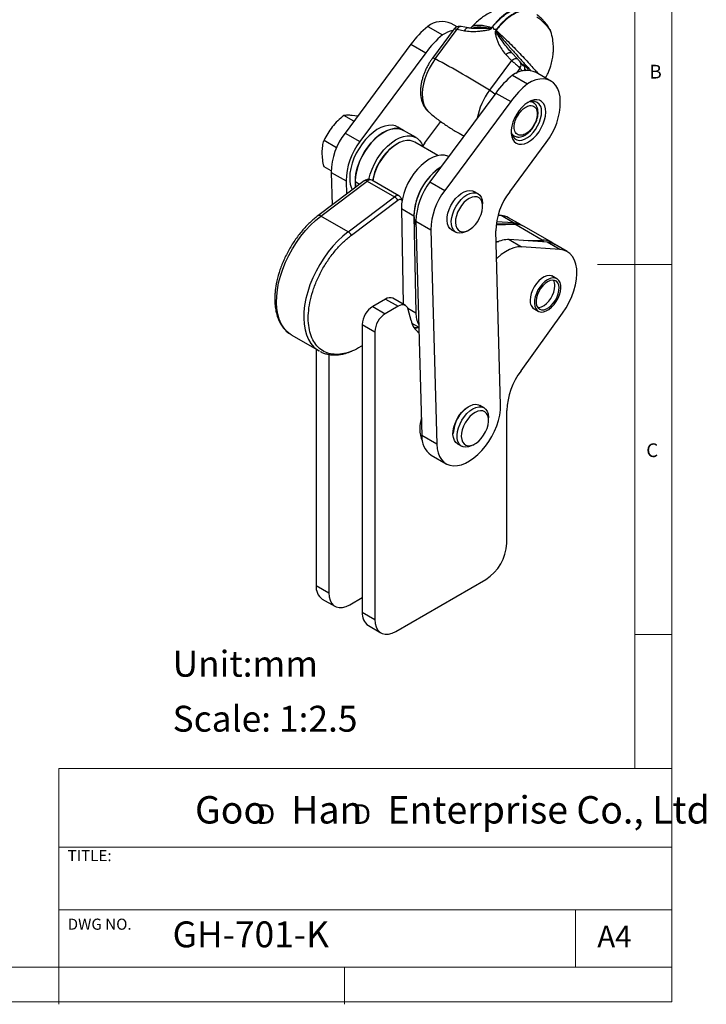
# Model space of a CAD drawing. Units: millimetres. Extents: x 5 to 297, y 6 to 206.
# Drawn here: x 204 to 297, y 6 to 139 of the extents above; entities that cross this region are included whole.
import ezdxf

# ---------------------------------------------------------------- set-up
doc = ezdxf.new("R2010")
doc.units = ezdxf.units.MM
doc.layers.add('DIM', color=5, linetype='Continuous')
doc.layers.add('SLD-0', color=179, linetype='Continuous')
doc.styles.add('SLDTEXTSTYLE0', font='TXT', dxfattribs={"width": 0.663})
doc.styles.add('SLDTEXTSTYLE1', font='TXT', dxfattribs={"width": 0.75})
doc.styles.add('SLDTEXTSTYLE2', font='TXT', dxfattribs={"width": 0.620935})

# ---------------------------------------------------------------- blocks, each defined once
blk = doc.blocks.new('SW_NOTE_0')
at = {"layer": 'DIM', "char_height": 2.65, "attachment_point": 1, "style": 'SLDTEXTSTYLE0'}
for insert in [(0, 3.41), (12.95, 3.41)]:
    blk.add_mtext('D', dxfattribs=dict(at, insert=insert))

msp = doc.modelspace()

# ---------------------------------------------------------------- linework, layer by layer
at = {"color": 7, "linetype": 'Continuous', "lineweight": 25}
for p, q in [((263.314963, 138.103615), (262.537359, 138.552517)), ((259.353152, 138.170478), (261.361335, 137.011178)), ((262.928195, 137.823434), (259.996297, 133.864898)), ((260.359553, 133.763606), (263.327878, 137.771325)), ((263.327878, 137.771325), (264.314311, 137.574617)), ((264.854119, 137.960578), (263.875437, 138.149106)), ((265.237911, 138.018458), (265.154694, 137.921712)), ((265.988123, 137.891276), (265.796936, 137.887113)), ((267.951598, 137.978244), (267.87858, 137.879879)), ((267.923206, 137.853174), (268.102067, 138.085576)), ((268.113598, 138.082223), (268.285625, 137.798791)), ((268.285625, 137.798791), (268.650962, 137.772009)), ((268.659235, 137.763929), (268.489889, 137.526034)), ((268.612178, 137.596899), (268.539143, 137.498543)), ((257.09562, 135.763659), (248.192835, 123.743461)), ((257.09562, 135.763659), (259.103804, 134.604359)), ((259.103804, 134.604359), (250.201019, 122.584161)), ((270.722986, 134.577511), (271.479442, 133.769044)), ((270.669178, 133.533283), (267.700852, 129.525564)), ((269.889343, 134.35622), (270.669178, 133.533283)), ((271.838386, 133.374118), (271.824856, 133.389048)), ((272.293054, 132.85213), (271.838386, 133.374118)), ((276.000673, 130.780311), (273.992489, 131.939611)), ((270.808282, 131.557572), (272.816465, 130.398272)), ((268.55075, 129.150753), (259.647965, 117.130555)), ((268.55075, 129.150753), (270.558934, 127.991454)), ((270.558934, 127.991454), (261.656148, 115.971255)), ((273.607418, 127.86438), (273.3328, 128.022914)), ((273.710843, 127.773687), (273.602141, 127.867402)), ((273.703538, 127.800003), (273.607418, 127.86438)), ((249.374121, 125.338387), (248.036082, 126.110821)), ((249.886713, 126.030469), (249.139591, 126.129237)), ((258.968165, 122.423112), (261.106319, 125.314728)), ((256.096154, 124.110186), (255.332479, 124.551046)), ((257.793211, 123.130496), (256.096154, 124.110186)), ((245.349076, 122.768211), (247.053333, 121.784365)), ((248.192835, 123.743461), (250.201019, 122.584161)), ((260.735122, 120.702416), (257.604516, 122.509676)), ((270.423295, 115.810206), (275.361959, 122.489201)), ((270.733011, 123.51946), (271.007629, 123.360926)), ((271.007629, 123.360926), (271.109943, 123.310503)), ((271.012906, 123.357905), (271.139444, 123.321934)), ((255.220161, 122.273306), (255.092903, 122.199817)), ((258.968165, 122.423112), (258.686034, 122.021509)), ((246.310175, 118.630512), (245.349076, 119.185343)), ((250.791054, 117.292895), (244.532262, 112.569622)), ((244.927449, 112.52651), (251.186241, 117.249783)), ((246.312055, 118.433513), (248.320238, 117.274213)), ((246.312055, 118.433513), (246.433566, 114.004464)), ((248.320238, 117.274213), (248.369854, 115.465708)), ((249.593662, 116.389269), (249.578975, 117.129995)), ((251.186241, 117.249783), (254.863196, 115.127122)), ((255.47051, 115.24807), (251.793555, 117.370731)), ((259.647965, 117.130555), (261.656148, 115.971255)), ((266.153392, 115.53306), (265.587706, 115.859623)), ((248.604404, 110.403849), (254.863196, 115.127122)), ((249.057745, 109.957116), (255.316537, 114.680389)), ((255.801515, 113.537799), (257.498571, 112.558109)), ((255.801515, 113.537799), (256.058033, 100.600545)), ((266.774834, 113.832962), (266.774834, 114.159526)), ((248.604404, 110.403849), (244.927449, 112.52651)), ((257.498571, 112.558109), (257.758459, 99.450913)), ((257.767185, 111.820607), (259.775368, 110.661307)), ((257.767185, 111.820607), (258.561896, 82.853575)), ((269.260764, 112.595098), (268.839961, 112.622741)), ((270.957821, 111.615409), (269.260764, 112.595098)), ((271.95602, 111.321397), (270.258964, 112.301087)), ((259.775368, 110.661307), (260.57008, 81.694275)), ((262.58795, 110.66333), (263.153636, 110.336767)), ((264.653859, 110.48549), (264.936655, 110.648798)), ((269.19259, 86.982473), (268.547205, 110.506596)), ((270.857061, 111.480737), (268.591568, 111.407708)), ((270.957821, 111.615409), (268.64413, 111.767393)), ((274.801251, 109.288618), (271.124296, 111.411279)), ((276.077238, 108.988455), (272.400282, 111.111116)), ((270.339392, 109.340802), (272.036448, 108.361113)), ((275.483304, 109.002903), (270.339392, 109.340802)), ((277.18036, 108.023213), (272.036448, 108.361113)), ((277.18036, 108.023213), (275.483304, 109.002903)), ((276.515255, 108.654733), (276.076429, 108.988922)), ((278.17856, 107.729201), (276.481503, 108.708891)), ((276.809402, 104.051029), (276.131124, 104.44259)), ((238.770108, 102.544722), (238.740508, 102.148815)), ((253.658263, 101.309646), (251.927139, 100.310289)), ((253.658263, 101.309646), (255.355319, 100.329956)), ((256.355238, 100.428972), (254.658182, 101.408662)), ((251.927139, 100.310289), (253.624195, 99.330599)), ((255.355319, 100.329956), (253.624195, 99.330599)), ((257.103591, 98.40797), (256.725204, 99.893367)), ((273.60133, 100.060383), (274.279608, 99.668822)), ((271.957542, 91.61642), (277.575833, 99.405991)), ((250.512925, 97.860799), (252.209981, 96.88111)), ((250.512925, 97.860799), (250.512925, 58.993457)), ((257.219709, 98.033977), (258.160319, 97.490975)), ((258.161796, 97.437109), (257.519835, 97.432369)), ((241.001398, 96.415011), (240.935399, 96.45413)), ((241.001398, 96.415011), (244.678353, 94.29235)), ((252.209981, 96.88111), (252.209981, 58.013767)), ((244.290385, 94.516319), (244.290385, 62.585652)), ((244.678353, 94.29235), (244.73485, 94.260464)), ((244.678829, 94.292075), (244.746183, 94.260743)), ((245.987442, 93.82721), (245.987442, 61.605963)), ((266.946898, 86.609957), (266.381213, 86.936521)), ((267.568341, 84.90986), (267.568341, 85.236423)), ((270.029072, 68.300509), (270.029072, 86.223417)), ((260.57008, 81.694275), (258.561896, 82.853575)), ((263.381457, 81.740227), (263.947142, 81.413664)), ((265.447365, 81.562387), (265.730162, 81.725695)), ((259.823399, 80.214775), (261.831583, 79.055476)), ((244.290385, 62.585652), (245.987442, 61.605963)), ((255.038408, 56.38042), (267.200645, 63.40153)), ((245.118975, 60.754273), (246.816031, 59.774583)), ((248.815869, 59.972616), (250.512925, 60.952305)), ((250.512925, 58.993457), (252.209981, 58.013767)), ((251.341515, 57.162077), (253.038571, 56.182388))]:
    msp.add_line(p, q, dxfattribs=at)
at = {"color": 8, "linetype": 'Continuous', "lineweight": 25}
for p, q in [((271.800825, 132.522107), (271.277858, 131.816017)), ((272.139756, 132.132993), (271.800825, 132.522107)), ((272.442686, 132.43725), (272.667798, 132.172834)), ((250.143418, 116.804149), (249.578975, 117.129995)), ((268.582602, 111.329347), (271.124296, 111.411279)), ((272.341074, 109.209313), (274.801251, 109.288618)), ((268.586117, 109.088271), (268.963417, 109.100434)), ((256.656963, 100.086793), (257.758459, 99.450913))]:
    msp.add_line(p, q, dxfattribs=at)
at = {"color": 7, "linetype": 'Continuous', "lineweight": 25, "flags": 128}
for points in [[(275.906838, 137.491211), (275.924199, 137.515326), (275.926674, 137.521652)], [(269.889343, 134.35622), (270.008231, 134.452155), (270.131752, 134.532711), (270.255329, 134.594902), (270.374383, 134.636423), (270.484502, 134.655736), (270.581605, 134.652125), (270.662094, 134.625724), (270.722985, 134.577511)], [(270.669178, 133.533283), (270.787211, 133.628552), (270.909, 133.709174), (271.030082, 133.772195), (271.146023, 133.815309), (271.252577, 133.836934), (271.34584, 133.83628), (271.422397, 133.81337), (271.479442, 133.769044)], [(277.264226, 128.010425), (277.223426, 128.647728), (277.107032, 129.229292), (276.917105, 129.744828), (276.657004, 130.185215), (276.331332, 130.542661), (275.94585, 130.810842), (275.507379, 130.985012), (275.023677, 131.062091), (274.503302, 131.040715), (273.95546, 130.92126), (273.389846, 130.705843), (272.816465, 130.398272)], [(272.885324, 127.88839), (272.470041, 127.590372), (272.070444, 127.216719), (271.699376, 126.779439), (271.368762, 126.292587), (271.089231, 125.771811), (270.869764, 125.23385), (270.717418, 124.695993), (270.637088, 124.175527), (270.631355, 123.689182), (270.700405, 123.252588), (270.842018, 122.879779), (271.051643, 122.582735), (271.322541, 122.371006), (271.646006, 122.251395), (272.011642, 122.227747), (272.407696, 122.300823), (272.82144, 122.468273), (273.239575, 122.724716), (273.648661, 123.061908), (274.035552, 123.469014), (274.387811, 123.932947), (274.694116, 124.438798), (274.944624, 124.970306), (275.131281, 125.51039), (275.24809, 126.04169), (275.291295, 126.54713), (275.259508, 127.010464), (275.153751, 127.416802), (274.977423, 127.753082), (274.73619, 128.008497), (274.437808, 128.174837), (274.091864, 128.246756), (273.70948, 128.221942), (273.302944, 128.101193), (272.885324, 127.88839)], [(270.62918, 124.06123), (270.640963, 123.927576), (270.726639, 123.537862), (270.882741, 123.215464), (271.103628, 122.972035), (271.381317, 122.816374), (271.70577, 122.754105), (272.065262, 122.787479), (272.4468, 122.915291), (272.836593, 123.132921), (273.220553, 123.432503), (273.584804, 123.80321), (273.91618, 124.231642), (274.202705, 124.702316), (274.434022, 125.19822), (274.601772, 125.701431), (274.69989, 126.193762), (274.724832, 126.657417)], [(255.332479, 124.551046), (254.983526, 124.706078), (254.541887, 124.795117), (254.063088, 124.788379), (253.556447, 124.685996), (253.031828, 124.48996), (252.499439, 124.204088), (251.969644, 123.833942), (251.452755, 123.386728), (250.958832, 122.871151), (250.497489, 122.297245), (250.077706, 121.67618), (249.707652, 121.020046), (249.394531, 120.341612), (249.144438, 119.654085), (248.962239, 118.970845), (248.851482, 118.305191), (248.814322, 117.67008)], [(256.096154, 124.110186), (255.747201, 124.265218), (255.305562, 124.354256), (254.826763, 124.347519), (254.320123, 124.245136), (253.795503, 124.0491), (253.263114, 123.763227), (252.73332, 123.393082), (252.216431, 122.945868), (251.722508, 122.43029), (251.261165, 121.856384), (250.841381, 121.23532), (250.471328, 120.579185), (250.158207, 119.900752), (249.908113, 119.213224), (249.725915, 118.529984), (249.615157, 117.864331), (249.577997, 117.22922)], [(249.578975, 117.129995), (249.605533, 117.773693), (249.70926, 118.45118), (249.888047, 119.148665), (250.138254, 119.851949), (250.454786, 120.546715), (250.831201, 121.218819), (251.259835, 121.85458), (251.731962, 122.441055), (252.237973, 122.966306), (252.767565, 123.419639), (253.309958, 123.791826), (253.85411, 124.075291), (254.388944, 124.264263), (254.903572, 124.354895), (255.387518, 124.345342), (255.83093, 124.235798), (256.096154, 124.110186)], [(251.407306, 117.476298), (251.585104, 118.168975), (251.83531, 118.872259), (252.151842, 119.567025), (252.528257, 120.239129), (252.956891, 120.87489), (253.429019, 121.461365), (253.935029, 121.986616), (254.464621, 122.439949), (255.007014, 122.812136), (255.551166, 123.095601), (256.086, 123.284573), (256.600628, 123.375205), (257.084574, 123.365652), (257.527986, 123.256108), (257.921837, 123.048804), (258.25811, 122.74796), (258.52996, 122.359699), (258.731851, 121.891927), (258.744835, 121.851384)], [(257.604516, 122.509676), (257.388227, 122.613695), (256.979131, 122.71727), (256.530755, 122.723965), (256.053114, 122.633632), (255.556879, 122.448287), (255.053135, 122.172071), (254.553134, 121.811155), (254.068045, 121.373601), (253.608705, 120.869182), (253.185375, 120.309167), (252.807511, 119.706065), (252.483553, 119.073349), (252.220739, 118.425153), (252.02494, 117.775957), (251.924429, 117.295178)], [(262.202466, 120.579544), (262.053469, 120.643602), (261.610057, 120.753146), (261.126112, 120.762699), (260.611484, 120.672067), (260.07665, 120.483095), (259.532498, 120.19963), (258.990105, 119.827443), (258.460513, 119.37411), (257.954502, 118.848859), (257.482374, 118.262384), (257.05374, 117.626623), (256.677326, 116.954519), (256.360793, 116.259753), (256.110587, 115.556469), (255.9318, 114.858984), (255.828072, 114.181497), (255.801515, 113.537799)], [(249.577997, 117.22922), (249.615157, 116.637013), (249.647824, 116.430143)], [(263.491075, 115.267676), (263.887109, 115.584236), (264.290398, 115.816845), (264.686365, 115.957097), (265.060699, 115.999922), (265.399872, 115.943773), (265.587706, 115.859623)], [(262.58795, 110.66333), (262.359313, 110.84358), (262.157822, 111.130674), (262.026086, 111.49478), (261.968867, 111.92274), (261.988232, 112.399085), (262.083483, 112.906599), (262.251176, 113.42694), (262.48525, 113.9413), (262.777246, 114.43109), (263.116609, 114.878606), (263.491075, 115.267676)], [(264.653859, 110.48549), (264.450945, 110.379545), (264.054977, 110.239293), (263.680643, 110.196467), (263.34147, 110.252617), (263.049719, 110.405712), (262.815932, 110.650218), (262.648561, 110.977299), (262.553653, 111.375134), (262.534641, 111.829343), (262.592209, 112.323511), (262.724279, 112.839776), (262.926076, 113.359479), (263.190308, 113.863838), (263.507423, 114.334623), (263.865961, 114.754818), (264.252964, 115.109238), (264.654443, 115.385072), (265.055889, 115.572351), (265.442791, 115.664306), (265.801168, 115.657613), (266.118065, 115.552515), (266.382029, 115.35281), (266.58352, 115.065716), (266.715256, 114.70161), (266.772475, 114.27365), (266.774834, 114.159526)], [(265.453543, 111.032926), (265.798094, 111.393755), (266.107365, 111.810994), (266.368694, 112.267562), (266.571384, 112.744767), (266.707136, 113.223072), (266.770391, 113.682894), (266.758561, 114.105409), (266.67213, 114.47332), (266.514636, 114.771563), (266.292527, 114.987928), (266.014896, 115.113559), (265.69311, 115.14331), (265.340342, 115.075965), (264.971035, 114.91428), (264.600308, 114.664874), (264.243339, 114.337959), (263.914742, 113.946919), (263.627971, 113.507762), (263.394764, 113.038468), (263.224671, 112.558249), (263.124654, 112.086767), (263.098809, 111.643323), (263.148193, 111.246072), (263.270784, 110.911277), (263.461565, 110.652646), (263.712723, 110.480766), (264.013977, 110.402675), (264.352994, 110.421569), (264.715893, 110.536675), (265.087818, 110.74328), (265.453543, 111.032926)], [(272.036448, 108.361113), (271.520165, 108.344271), (270.975865, 108.228678), (270.413401, 108.016426), (269.842956, 107.711357), (269.274856, 107.318994), (268.719385, 106.846439), (268.649435, 106.780318)], [(277.575833, 99.405991), (278.050422, 100.1219), (278.469264, 100.87528), (278.824756, 101.652457), (279.110447, 102.439327), (279.321152, 103.221608), (279.453046, 103.985102), (279.503736, 104.715953), (279.472302, 105.400895), (279.359314, 106.027498), (279.166823, 106.584389), (278.898322, 107.061462), (278.558685, 107.450056), (278.154076, 107.743121), (277.691838, 107.935336), (277.18036, 108.023213)], [(276.356309, 104.312594), (276.341588, 104.324153), (276.078193, 104.461223), (275.76979, 104.505165), (275.429004, 104.45418), (275.069788, 104.310355), (274.706848, 104.079579), (274.355042, 103.7713), (274.028773, 103.398138), (273.7414, 102.975371), (273.504686, 102.520308), (273.328324, 102.051577), (273.219534, 101.58837), (273.182768, 101.14965)], [(275.544505, 103.925773), (275.184386, 103.675593), (274.83901, 103.351079), (274.522518, 102.965517), (274.247865, 102.534692), (274.026297, 102.076242), (273.866885, 101.608936), (273.776155, 101.151905), (273.757821, 100.723861), (273.812634, 100.342327), (273.938351, 100.022924), (274.129823, 99.778729), (274.379213, 99.619737), (274.676309, 99.552459), (275.00895, 99.579649), (275.363517, 99.700194), (275.725493, 99.909158), (276.08006, 100.197987), (276.412701, 100.554856), (276.709797, 100.965155), (276.959187, 101.412086), (277.15066, 101.877351), (277.276376, 102.341903), (277.331189, 102.786722), (277.312855, 103.193599), (277.222125, 103.545875), (277.062713, 103.829127), (276.841145, 104.031761), (276.566493, 104.145479), (276.25, 104.165626), (275.904624, 104.091378), (275.544505, 103.925773)], [(275.544505, 103.656315), (275.21009, 103.421262), (274.891311, 103.113203), (274.603075, 102.746543), (274.358859, 102.338424), (274.170083, 101.907932), (274.045573, 101.475195), (273.991152, 101.060448), (274.009363, 100.683083), (274.099356, 100.360746), (274.256923, 100.108509), (274.474696, 99.938167), (274.742491, 99.857683), (275.047788, 99.870822), (275.376311, 99.97697), (275.712699, 100.171162), (276.041222, 100.444319), (276.346519, 100.783668), (276.614314, 101.173342), (276.832087, 101.59512), (276.989654, 102.029279), (277.079647, 102.45552), (277.097858, 102.853912), (277.043437, 103.205825), (276.918927, 103.494806), (276.730151, 103.707342), (276.485935, 103.833495), (276.197699, 103.867365), (275.878921, 103.80737), (275.544505, 103.656315)], [(274.198728, 100.181951), (274.40302, 100.185282), (274.727146, 100.268475), (275.06304, 100.441353), (275.394996, 100.695831), (275.707492, 101.02001), (275.985916, 101.398733), (276.21725, 101.81429), (276.390676, 102.247251), (276.498085, 102.677371), (276.534455, 103.084537)], [(256.725204, 99.893367), (256.648913, 100.1036), (256.537497, 100.275636), (256.393981, 100.404802), (256.222262, 100.487593), (256.027002, 100.52176), (255.813504, 100.506376), (255.587565, 100.441857), (255.355319, 100.329956)], [(258.162796, 97.400693), (257.899129, 97.377019), (257.553476, 97.382258)], [(260.57008, 81.694275), (260.624513, 81.077205), (260.751782, 80.515935), (260.949708, 80.020068), (261.214906, 79.598088), (261.542837, 79.257215), (261.927891, 79.003283), (262.363479, 78.840636), (262.842149, 78.772056), (263.355709, 78.798718), (263.895374, 78.920165), (264.451908, 79.134318), (265.01579, 79.437515), (265.577371, 79.824567), (266.127044, 80.288851), (266.655401, 80.822423), (267.153404, 81.416155), (267.612531, 82.059886), (268.024927, 82.742603), (268.383535, 83.452624), (268.682219, 84.177801), (268.915869, 84.905725), (269.080487, 85.623941), (269.173257, 86.320161), (269.19259, 86.982473)], [(265.447365, 81.562387), (265.244451, 81.456442), (264.848484, 81.31619), (264.474149, 81.273365), (264.134977, 81.329514), (263.843225, 81.482609), (263.609439, 81.727115), (263.442067, 82.054197), (263.34716, 82.452031), (263.328147, 82.906241), (263.385716, 83.400408), (263.517785, 83.916673), (263.719583, 84.436377), (263.983814, 84.940735), (264.30093, 85.41152), (264.659468, 85.831716), (265.04647, 86.186135), (265.447949, 86.461969), (265.849395, 86.649248), (266.236298, 86.741203), (266.594674, 86.73451), (266.911571, 86.629413), (267.175536, 86.429708), (267.377027, 86.142614), (267.508763, 85.778507), (267.565982, 85.350547), (267.568341, 85.236423)], [(264.284581, 86.344573), (264.680615, 86.661133), (265.083904, 86.893743), (265.479871, 87.033995), (265.854206, 87.07682), (266.193378, 87.02067), (266.381213, 86.936521)], [(263.381457, 81.740227), (263.152819, 81.920477), (262.951328, 82.207571), (262.819592, 82.571678), (262.762373, 82.999637), (262.781739, 83.475983), (262.876989, 83.983497), (263.044682, 84.503837), (263.278756, 85.018197), (263.570752, 85.507987), (263.910115, 85.955504), (264.284581, 86.344573)], [(266.247049, 82.109823), (266.5916, 82.470652), (266.900871, 82.887892), (267.162201, 83.34446), (267.364891, 83.821664), (267.500642, 84.299969), (267.563898, 84.759791), (267.552068, 85.182307), (267.465637, 85.550217), (267.308143, 85.84846), (267.086034, 86.064826), (266.808403, 86.190456), (266.486616, 86.220207), (266.133849, 86.152862), (265.764541, 85.991177), (265.393815, 85.741772), (265.036846, 85.414857), (264.708249, 85.023816), (264.421477, 84.584659), (264.188271, 84.115365), (264.018177, 83.635147), (263.918161, 83.163664), (263.892315, 82.72022), (263.941699, 82.322969), (264.064291, 81.988175), (264.255071, 81.729543), (264.50623, 81.557664), (264.807484, 81.479572), (265.1465, 81.498466), (265.5094, 81.613572), (265.881325, 81.820177), (266.247049, 82.109823)], [(245.987442, 61.605963), (246.030412, 61.063606), (246.158017, 60.58734), (246.366379, 60.191637), (246.649168, 59.88852), (246.997791, 59.687199), (247.401655, 59.59379), (247.84849, 59.611133), (248.324717, 59.7387), (248.815869, 59.972616)], [(252.209981, 58.013767), (252.252951, 57.47141), (252.380556, 56.995144), (252.588919, 56.599441), (252.871708, 56.296324), (253.22033, 56.095003), (253.624195, 56.001595), (254.071029, 56.018938), (254.547257, 56.146505), (255.038408, 56.38042)]]:
    msp.add_lwpolyline(points, dxfattribs=at)
at = {"color": 8, "linetype": 'Continuous', "lineweight": 25, "flags": 128}
for points in [[(260.359553, 133.763606), (259.933194, 133.13685), (259.555688, 132.4748), (259.234068, 131.78979), (258.974324, 131.09458), (258.781296, 130.402121), (258.658579, 129.725311), (258.608459, 129.076758), (258.631869, 128.468544), (258.728374, 127.911999), (258.896177, 127.417489), (259.13215, 126.994227), (259.431898, 126.650097), (259.464444, 126.620937)], [(260.359553, 133.763606), (260.235089, 133.823807), (260.133132, 133.863125), (260.056845, 133.880342), (260.008596, 133.874923), (259.996126, 133.864664)], [(273.607418, 127.86438), (273.444603, 127.937318), (273.174346, 127.985278)], [(270.686363, 123.675498), (270.89493, 123.438392), (271.007629, 123.360926)], [(240.935399, 96.45413), (240.773406, 96.559218), (240.312705, 96.941249), (239.911974, 97.409036), (239.575437, 97.957648), (239.306641, 98.581299), (239.10842, 99.273416), (238.982865, 100.026702), (238.931299, 100.833214), (238.954265, 101.684451), (239.051522, 102.571439), (239.222044, 103.484825), (239.464033, 104.414982), (239.774938, 105.352102), (240.151481, 106.286305), (240.589694, 107.207744), (241.084955, 108.106704), (241.632044, 108.973707), (242.225192, 109.799613), (242.858147, 110.575714), (243.524236, 111.29383), (244.216436, 111.946388), (244.927449, 112.52651)], [(248.604404, 110.403849), (247.893391, 109.823727), (247.201191, 109.171169), (246.535102, 108.453053), (245.902147, 107.676952), (245.308999, 106.851046), (244.76191, 105.984043), (244.266649, 105.085083), (243.828437, 104.163644), (243.451893, 103.229441), (243.140988, 102.292321), (242.898999, 101.362164), (242.728477, 100.448778), (242.63122, 99.56179), (242.608254, 98.710553), (242.65982, 97.90404), (242.785376, 97.150755), (242.983596, 96.458638), (243.252392, 95.834987), (243.588929, 95.286375), (243.989661, 94.818588), (244.450361, 94.436557), (244.678353, 94.29235)]]:
    msp.add_lwpolyline(points, dxfattribs=at)
at = {"color": 7, "linetype": 'Continuous', "lineweight": 25}
for centre, radius, start, end in [((261.271201, 135.64482), 3.171412, 66.46924653, 127.21396277), ((270.704125, 134.116004), 6.280811, 33.81969712, 57.3961986), ((268.115789, 127.689196), 13.661664, 129.89654418, 143.76981761), ((263.808004, 133.17173), 4.552752, 103.2401511, 122.50711907), ((267.13076, 135.033095), 2.839362, 60.26290783, 61.40116846), ((270.123973, 126.529897), 13.661664, 129.89654418, 143.76981761), ((208.719513, 35.833279), 110.711529, 57.80868896, 62.19668757), ((272.726331, 129.031914), 3.171412, 66.46924653, 127.21396277), ((279.570919, 121.076291), 13.661664, 129.89654418, 143.76981761), ((281.579102, 119.916991), 13.661664, 129.89654418, 143.76981761), ((273.498724, 126.814296), 1.236104, 352.70873207, 123.76486265), ((268.224388, 128.036672), 9.039875, 322.14489244, 359.83364696), ((255.301044, 118.237677), 8.991122, 142.23982229, 178.75194456), ((257.309227, 117.078378), 8.991122, 142.23982229, 178.75194456), ((258.903649, 116.230226), 7.082961, 122.68447282, 171.1220438), ((265.794519, 112.284949), 8.305279, 123.85967727, 177.43015518), ((265.761959, 112.309043), 8.267141, 123.76532616, 178.27357632), ((252.28757, 117.550589), 3.475303, 178.02961282, 205.49147511), ((250.954611, 116.959338), 0.371498, 51.4275284, 116.1206253), ((266.756174, 111.624772), 8.991122, 142.23982229, 178.75194456), ((268.764357, 110.465472), 8.991122, 142.23982229, 178.75194456), ((277.533691, 110.311359), 8.988607, 142.28331477, 178.75540828), ((254.106005, 113.90534), 1.43739, 32.62958683, 58.21169247), ((244.695819, 112.236066), 0.371498, 51.42752516, 116.12062564), ((261.17203, 112.572227), 3.675422, 178.67315214, 202.87928777), ((269.142099, 110.35072), 2.247513, 60.20267549, 86.97346598), ((270.839155, 109.371029), 2.247515, 60.20268398, 86.97345853), ((271.244685, 109.060871), 2.353489, 60.59271348, 92.93216744), ((247.847213, 109.182067), 1.43739, 32.62958777, 58.21169393), ((270.251855, 105.734927), 3.606938, 88.60936174, 117.42968935), ((275.364639, 106.758524), 2.247513, 60.20267549, 86.97346598), ((275.232944, 103.152531), 1.303285, 357.00948822, 33.11077965), ((254.244971, 100.483117), 1.013596, 65.94159116, 125.36886727), ((253.583357, 97.721078), 3.07361, 122.60547834, 177.39452151), ((274.343236, 100.982779), 1.172404, 171.81716987, 243.84912412), ((255.280413, 96.741388), 3.07361, 122.60547834, 177.39452151), ((261.068177, 99.392265), 3.310238, 178.98483205, 208.20845192), ((259.750744, 98.96205), 2.704519, 191.8220142, 234.50382504), ((279.68636, 85.811392), 9.666074, 143.09019888, 177.55697774), ((267.273607, 82.960775), 4.467786, 123.36045261, 177.67098239), ((264.749962, 83.661885), 6.459267, 165.53485125, 179.35824372), ((261.747246, 83.612538), 3.458289, 177.98340266, 206.07989395), ((261.544373, 82.65844), 2.988853, 176.25662941, 234.84451907), ((263.914161, 68.564968), 6.120627, 302.47639792, 357.52360192), ((246.236071, 62.362826), 1.958403, 173.46674404, 235.22107557), ((252.45861, 58.77063), 1.958403, 173.46674404, 235.22107557)]:
    msp.add_arc(centre, radius, start, end, dxfattribs=at)
at = {"color": 8, "linetype": 'Continuous', "lineweight": 25}
for centre, radius, start, end in [((263.858819, 137.58751), 0.56186, 88.31628751, 160.90378194), ((271.289306, 132.97149), 0.680879, 318.69983236, 36.25173691), ((274.902622, 124.102691), 9.015156, 143.02055656, 169.386522), ((263.893383, 123.478118), 7.146218, 50.53570203, 57.80550271), ((251.580108, 116.857287), 0.556044, 67.42657451, 135.09984723), ((255.260475, 114.715683), 0.571937, 68.21568159, 133.99692344), ((270.869847, 110.98112), 0.499781, 59.3947286, 91.46595818), ((274.921635, 106.938157), 2.353542, 60.60198843, 92.93196257), ((274.440958, 108.692439), 0.696591, 29.1170772, 58.85390491)]:
    msp.add_arc(centre, radius, start, end, dxfattribs=at)
at = {"color": 7, "linetype": 'Continuous', "lineweight": 25}
for points, knots in [([(271.700548, 140.933662), (271.388707, 140.938432), (270.796318, 140.947494), (269.961303, 140.818547), (269.220697, 140.631177), (268.547172, 140.393056), (267.871424, 140.088443), (267.22086, 139.723094), (266.561018, 139.269365), (265.893388, 138.721739), (265.469381, 138.266959), (265.241332, 138.022359)], [0, 0, 0, 0, 0.128137368, 0.2434166725, 0.3438468554, 0.4408238143, 0.5357906085, 0.647554726, 0.7458268617, 0.8632945423, 1, 1, 1, 1]), ([(272.256235, 140.738052), (271.911338, 140.705147), (271.22358, 140.639531), (270.114004, 140.077875), (269.020003, 139.234875), (268.379565, 138.45329), (268.05878, 138.061808)], [0, 0, 0, 0, 0.25058360964, 0.49968693569, 0.74940201346, 1, 1, 1, 1]), ([(268.113596, 138.082224), (268.173724, 138.15773), (268.286774, 138.299696), (268.450746, 138.491484), (268.611159, 138.671034), (268.853325, 138.929293), (269.164002, 139.230427), (269.509484, 139.525578), (269.842726, 139.782606), (270.195712, 140.023633), (270.559959, 140.233119), (270.92184, 140.407901), (271.254582, 140.537766), (271.556888, 140.625149), (271.814785, 140.678685), (272.052398, 140.712006), (272.214446, 140.716776), (272.296541, 140.719192)], [0, 0, 0, 0, 0.0476289548, 0.0895511521, 0.1257662952, 0.1686069326, 0.2692094183, 0.3493283172, 0.410854618, 0.5001750171, 0.5917547759, 0.6599453267, 0.7493985946, 0.8237429989, 0.8747074861, 0.9365251115, 1, 1, 1, 1]), ([(272.824225, 140.414567), (272.767723, 140.414432), (272.655698, 140.414164), (272.485405, 140.400466), (272.283307, 140.373259), (272.009434, 140.316311), (271.681153, 140.215515), (271.352654, 140.080863), (271.032697, 139.922614), (270.732112, 139.747275), (270.453783, 139.560592), (270.244095, 139.406155), (270.05624, 139.257685), (269.855427, 139.087777), (269.596135, 138.850641), (269.37137, 138.624275), (269.205681, 138.444731), (268.983679, 138.197739), (268.807044, 137.971722), (268.650965, 137.772008)], [0, 0, 0, 0, 0.0425038436, 0.0842721329, 0.1253050815, 0.1892633855, 0.2800343746, 0.3549890684, 0.4158459148, 0.4998430913, 0.5612347808, 0.6076361211, 0.6453137673, 0.6927038627, 0.7496818031, 0.8314648429, 0.8577577156, 0.8743112243, 1, 1, 1, 1]), ([(272.861069, 140.388889), (272.523666, 140.351658), (271.850854, 140.277414), (270.740733, 139.716072), (269.639352, 138.877333), (268.981936, 138.105548), (268.652648, 137.718975)], [0, 0, 0, 0, 0.25058360881, 0.49968693934, 0.74940201937, 1, 1, 1, 1]), ([(275.795187, 137.835117), (275.711977, 137.980109), (275.509539, 138.332856), (275.149806, 138.780827), (274.748706, 139.206679), (274.411538, 139.51081), (274.183147, 139.685467), (274.09774, 139.750781)], [0, 0, 0, 0, 0.1943139299, 0.4727418697, 0.6655201554, 0.8749198849, 1, 1, 1, 1]), ([(263.875436, 138.149106), (263.788785, 138.159644), (263.609782, 138.181412), (263.345141, 138.131577), (263.103313, 138.018636), (262.985582, 137.887303), (262.927587, 137.822608)], [0, 0, 0, 0, 0.237734418, 0.4911047005, 0.7493177427, 1, 1, 1, 1]), ([(264.314311, 137.574617), (264.59127, 137.534918), (265.146396, 137.455346), (265.905873, 137.485895), (266.523041, 137.54021), (266.919428, 137.589796), (267.233931, 137.638115), (267.434994, 137.674737), (267.587433, 137.707968), (267.687762, 137.734248), (267.762674, 137.758177), (267.823027, 137.782176), (267.879482, 137.809371), (267.910011, 137.839955), (267.923206, 137.853174)], [0, 0, 0, 0, 0.2495293351, 0.5001481686, 0.6254339774, 0.7506105385, 0.8176886929, 0.8756568994, 0.9098203617, 0.9380531313, 0.9548828462, 0.9690775279, 0.9866345544, 1, 1, 1, 1]), ([(265.80606, 137.89107), (265.643403, 137.889671), (265.325646, 137.886937), (265.008789, 137.936422), (264.854129, 137.960575)], [0, 0, 0, 0, 0.5118949096, 1, 1, 1, 1]), ([(267.951598, 137.978244), (267.664836, 138.059364), (267.095871, 138.220316), (266.386618, 138.312668), (265.818775, 138.297112), (265.425984, 138.198599), (265.30567, 138.062481), (265.256864, 138.007263)], [0, 0, 0, 0, 0.2188900094, 0.4343006378, 0.6468202099, 0.8567284373, 1, 1, 1, 1]), ([(268.058781, 138.061807), (268.040888, 138.047866), (268.00969, 138.023558), (267.97537, 137.996329), (267.957875, 137.982644), (267.953337, 137.97928), (267.952116, 137.978472), (267.951767, 137.978285), (267.95166, 137.978248), (267.951619, 137.978241), (267.951605, 137.978243), (267.951598, 137.978244)], [0, 0, 0, 0, 0.5002405268, 0.8722412448, 0.966430217, 0.9906969285, 0.9971630236, 0.999006726, 0.9995987606, 0.9998203567, 1, 1, 1, 1]), ([(268.102067, 138.085576), (268.095377, 138.083246), (268.079985, 138.077887), (268.066439, 138.067615), (268.058781, 138.061807)], [0, 0, 0, 0, 0.43468554, 1, 1, 1, 1]), ([(268.102067, 138.085576), (268.103365, 138.085804), (268.105805, 138.086234), (268.109149, 138.085837), (268.111885, 138.084534), (268.113021, 138.083002), (268.113598, 138.082223)], [0, 0, 0, 0, 0.2806296189, 0.5274322883, 0.7596364542, 1, 1, 1, 1]), ([(268.489889, 137.526034), (268.481585, 137.510025), (268.458174, 137.464889), (268.455544, 137.386714), (268.47122, 137.160333), (268.573069, 136.803927), (268.732468, 136.320139), (268.975785, 135.730486), (269.317277, 135.048235), (269.698511, 134.587065), (269.889343, 134.35622)], [0, 0, 0, 0, 0.0133588906, 0.037664391, 0.0620081162, 0.2037025355, 0.3532512689, 0.4996226923, 0.7495290958, 1, 1, 1, 1]), ([(268.539143, 137.498543), (268.833304, 137.165639), (269.42422, 136.496895), (270.412163, 135.382383), (271.429119, 134.241032), (272.076564, 133.522202), (272.399052, 133.164158)], [0, 0, 0, 0, 0.2492486523, 0.5006958983, 0.7513004758, 1, 1, 1, 1]), ([(270.722986, 134.577511), (270.521598, 134.806305), (270.106365, 135.278044), (269.532882, 136.021062), (269.070076, 136.660743), (268.753907, 137.101656), (268.615764, 137.338714), (268.540673, 137.43942), (268.539275, 137.493436), (268.539143, 137.498543)], [0, 0, 0, 0, 0.2366714442, 0.4879820649, 0.7497030097, 0.8929690909, 0.95423404, 0.9956727676, 1, 1, 1, 1]), ([(268.652648, 137.718975), (268.64573, 137.698692), (268.635352, 137.668268), (268.623335, 137.63248), (268.617363, 137.614571), (268.614265, 137.605169), (268.612756, 137.600444), (268.612168, 137.598017), (268.612087, 137.597237), (268.612116, 137.597013), (268.612146, 137.596935), (268.612168, 137.59691), (268.612178, 137.596899)], [0, 0, 0, 0, 0.5001145329, 0.750179334, 0.8786492405, 0.9391384111, 0.980411766, 0.9940302198, 0.9978964347, 0.9991400904, 0.9996106979, 1, 1, 1, 1]), ([(268.612178, 137.596899), (268.871703, 137.362653), (269.386627, 136.897884), (270.202212, 136.109998), (271.013252, 135.298309), (271.806786, 134.478015), (272.565035, 133.673181), (273.261528, 132.916033), (273.853415, 132.259635), (274.147771, 131.924296), (274.28004, 131.773611)], [0, 0, 0, 0, 0.1325476403, 0.2629883605, 0.3916784175, 0.5187871892, 0.6449075817, 0.7710279848, 0.8971113998, 1, 1, 1, 1]), ([(268.650963, 137.772009), (268.652017, 137.771846), (268.654089, 137.771526), (268.656582, 137.769811), (268.658379, 137.76724), (268.658938, 137.765079), (268.659235, 137.763929)], [0, 0, 0, 0, 0.2403635458, 0.4725677117, 0.7193703811, 1, 1, 1, 1]), ([(268.652648, 137.718975), (268.655455, 137.727583), (268.66042, 137.74281), (268.659594, 137.75753), (268.659235, 137.763929)], [0, 0, 0, 0, 0.5653162996, 1, 1, 1, 1]), ([(275.264235, 131.205447), (275.384812, 131.419237), (275.673602, 131.931277), (275.970014, 132.757194), (276.182245, 133.5888), (276.290487, 134.301978), (276.339706, 134.993964), (276.324688, 135.773425), (276.208706, 136.714838), (276.008315, 137.367333), (275.899791, 137.720698)], [0, 0, 0, 0, 0.1086806455, 0.2602972332, 0.3872534982, 0.4894984533, 0.5804745876, 0.6949908258, 0.8348192348, 1, 1, 1, 1]), ([(270.66345, 134.625003), (270.620661, 134.672797), (270.534484, 134.769054), (270.453348, 134.874149), (270.412498, 134.927062)], [0, 0, 0, 0, 0.4965215245, 1, 1, 1, 1]), ([(259.99744, 133.86369), (259.979031, 133.839654), (259.869404, 133.696523), (259.683907, 133.421071), (259.528781, 133.16251), (259.451757, 133.034129)], [0, 0, 0, 0, 0.0922374781, 0.5492758111, 1, 1, 1, 1]), ([(270.669178, 133.533283), (270.774102, 133.451964), (270.983851, 133.289403), (271.313521, 133.005256), (271.607539, 132.7321), (271.737346, 132.591073), (271.800825, 132.522107)], [0, 0, 0, 0, 0.25036255, 0.5004870405, 0.7557234719, 1, 1, 1, 1]), ([(271.824856, 133.389048), (271.803576, 133.41324), (271.760877, 133.46178), (271.669711, 133.562721), (271.571004, 133.67065), (271.510047, 133.736156), (271.479442, 133.769044)], [0, 0, 0, 0, 0.2470658914, 0.4957357913, 0.7468283601, 1, 1, 1, 1]), ([(272.399052, 133.164158), (272.37649, 133.134255), (272.326608, 133.068146), (272.307149, 133.003302), (272.296491, 132.967789)], [0, 0, 0, 0, 0.452316316, 1, 1, 1, 1]), ([(259.451757, 133.034129), (259.335686, 132.822236), (259.172072, 132.523548), (258.967442, 132.067188), (258.8102, 131.672468), (258.654307, 131.199389), (258.526113, 130.704164), (258.432506, 130.190932), (258.380581, 129.671273), (258.37576, 129.153758), (258.422495, 128.646731), (258.52446, 128.158815), (258.683359, 127.698264), (258.901758, 127.275995), (259.155931, 126.914567), (259.361895, 126.723148), (259.454589, 126.637001)], [0, 0, 0, 0, 0.0935298256, 0.131841137, 0.19514546219, 0.26051597088, 0.33032635239, 0.40283236166, 0.47739411555, 0.55348803153, 0.6306528288, 0.70824833486, 0.78564770831, 0.86230666719, 0.93803176374, 1, 1, 1, 1]), ([(272.296491, 132.967789), (272.293175, 132.950976), (272.286627, 132.917776), (272.285892, 132.880454), (272.287419, 132.862515), (272.285847, 132.859878), (272.28185, 132.864416), (272.279888, 132.866643)], [0, 0, 0, 0, 0.2720999864, 0.5372885466, 0.780659074, 0.8923186719, 1, 1, 1, 1]), ([(272.279888, 132.866643), (272.282781, 132.863436), (272.288871, 132.856684), (272.303637, 132.840058), (272.324382, 132.816647), (272.336831, 132.797532), (272.34335, 132.787521)], [0, 0, 0, 0, 0.1289757571, 0.2714658291, 0.6184519517, 1, 1, 1, 1]), ([(273.494307, 124.381329), (273.651802, 124.622835), (273.903491, 125.008781), (274.127598, 125.618348), (274.244894, 126.148351), (274.265276, 126.69396), (274.163133, 127.194034), (273.976697, 127.573001), (273.785725, 127.717161), (273.710843, 127.773687)], [0, 0, 0, 0, 0.202251265, 0.3232131061, 0.4566327902, 0.6003341792, 0.7505256563, 0.9021778682, 1, 1, 1, 1]), ([(259.468377, 126.629143), (259.557797, 126.547212), (260.012493, 126.130599), (260.898657, 125.445431), (262.121425, 124.588415), (263.248043, 123.893836), (263.979951, 123.519123), (264.269774, 123.370743)], [0, 0, 0, 0, 0.0629814953, 0.320257001, 0.5768753469, 0.8324503415, 1, 1, 1, 1]), ([(273.455626, 124.456), (273.326605, 124.298793), (273.034384, 123.942732), (272.581784, 123.624266), (272.17341, 123.462941), (271.843825, 123.423584), (271.537044, 123.494919), (271.284166, 123.68579), (271.110903, 123.984154), (271.028977, 124.35908), (271.033823, 124.771258), (271.129939, 125.291076), (271.348278, 125.878487), (271.609689, 126.269919), (271.725107, 126.442743)], [0, 0, 0, 0, 0.0903184216, 0.2045631923, 0.2714198875, 0.3439361549, 0.4207855041, 0.5, 0.5792144959, 0.6560638451, 0.7285801125, 0.7954368077, 0.9096815784, 1, 1, 1, 1]), ([(271.725107, 126.442743), (271.854128, 126.59995), (272.146348, 126.956011), (272.598949, 127.274476), (273.007323, 127.435802), (273.336908, 127.475159), (273.643689, 127.403824), (273.896567, 127.212953), (274.06983, 126.914588), (274.151756, 126.539663), (274.14691, 126.127485), (274.050794, 125.607667), (273.832455, 125.020256), (273.571044, 124.628824), (273.455626, 124.456)], [0, 0, 0, 0, 0.0903184216, 0.2045631923, 0.2714198875, 0.3439361549, 0.4207855041, 0.5, 0.5792144959, 0.6560638451, 0.7285801125, 0.7954368077, 0.9096815784, 1, 1, 1, 1]), ([(248.036082, 126.110821), (247.750813, 125.878117), (247.175046, 125.408442), (246.694859, 124.856526), (246.452585, 124.578062)], [0, 0, 0, 0, 0.4954579635, 1, 1, 1, 1]), ([(249.139591, 126.129237), (248.926565, 126.142385), (248.495783, 126.168972), (248.190433, 126.130346), (248.036082, 126.110821)], [0, 0, 0, 0, 0.4945107285, 1, 1, 1, 1]), ([(246.452585, 124.578062), (246.239559, 124.291034), (245.808777, 123.710605), (245.503427, 123.084634), (245.349076, 122.768211)], [0, 0, 0, 0, 0.4945107285, 1, 1, 1, 1]), ([(271.139444, 123.321934), (271.267998, 123.273466), (271.59572, 123.149906), (272.228399, 123.297249), (272.929545, 123.71328), (273.312622, 124.166416), (273.494307, 124.381329)], [0, 0, 0, 0, 0.1801515626, 0.4592578715, 0.7435381959, 1, 1, 1, 1]), ([(245.109082, 121.115323), (245.121176, 121.408517), (245.145631, 122.001415), (245.280766, 122.510749), (245.349076, 122.768211)], [0, 0, 0, 0, 0.4945107285, 1, 1, 1, 1]), ([(245.349076, 119.185343), (245.281998, 119.515003), (245.146613, 120.180367), (245.121668, 120.801789), (245.109082, 121.115323)], [0, 0, 0, 0, 0.4954579635, 1, 1, 1, 1]), ([(251.793554, 117.370731), (251.716724, 117.406817), (251.564522, 117.478304), (251.312038, 117.496248), (251.047756, 117.450435), (250.890496, 117.354969), (250.803912, 117.302408)], [0, 0, 0, 0, 0.2412259995, 0.477867354, 0.7125246444, 1, 1, 1, 1]), ([(255.316537, 114.680389), (255.374695, 114.71762), (255.49101, 114.792081), (255.657223, 114.813662), (255.792336, 114.762779), (255.875412, 114.656105), (255.896183, 114.559868), (255.904425, 114.521682)], [0, 0, 0, 0, 0.214693866, 0.4293877327, 0.6440815923, 0.8587754519, 1, 1, 1, 1]), ([(255.900231, 114.613486), (255.884688, 114.681889), (255.853674, 114.81838), (255.752855, 114.997495), (255.626213, 115.144908), (255.521672, 115.214237), (255.471666, 115.247399)], [0, 0, 0, 0, 0.2621038117, 0.523000296, 0.7718309142, 1, 1, 1, 1]), ([(244.532262, 112.569622), (244.160557, 112.267951), (243.417148, 111.664607), (242.358507, 110.523269), (241.384977, 109.247928), (240.520162, 107.842955), (239.802594, 106.376649), (239.248226, 104.868837), (238.876014, 103.444868), (238.784013, 102.563334), (238.741965, 102.16044)], [0, 0, 0, 0, 0.1252444668, 0.2504889337, 0.3793169278, 0.5053655161, 0.635069522, 0.7611181103, 0.8908221162, 1, 1, 1, 1]), ([(272.298192, 111.151398), (272.089132, 111.250725), (271.652143, 111.458344), (271.12956, 111.47306), (270.856987, 111.480735)], [0, 0, 0, 0, 0.4784110507, 1, 1, 1, 1]), ([(250.512925, 95.031029), (250.444848, 94.981943), (250.001029, 94.66193), (249.158806, 94.268821), (248.033841, 93.894654), (246.953119, 93.785302), (245.969135, 93.923778), (245.09393, 94.315383), (244.368179, 94.940251), (243.799322, 95.792408), (243.413709, 96.832272), (243.215312, 98.049159), (243.213318, 99.386713), (243.407746, 100.831156), (243.789599, 102.315582), (244.354925, 103.824784), (245.077603, 105.288532), (245.949979, 106.693047), (246.918504, 107.950352), (247.964614, 109.070746), (248.690212, 109.6591), (249.057745, 109.957116)], [0, 0, 0, 0, 0.0098169049, 0.0640001418, 0.1197336836, 0.1742647994, 0.2303773212, 0.284908437, 0.3410209589, 0.3955520746, 0.4516645965, 0.5061957123, 0.5623082341, 0.6168393499, 0.6729518717, 0.7274829875, 0.7835955094, 0.8381266251, 0.894239147, 0.94642941, 1, 1, 1, 1]), ([(238.740508, 102.148815), (238.724371, 101.967888), (238.684187, 101.517339), (238.699301, 100.873345), (238.760755, 100.170903), (238.87224, 99.549129), (239.012291, 99.043546), (239.142109, 98.680442), (239.273017, 98.367715), (239.466902, 97.978422), (239.786741, 97.478795), (240.264139, 96.917577), (240.699266, 96.624124), (240.930746, 96.468013)], [0, 0, 0, 0, 0.0712173901, 0.1773462121, 0.2668447925, 0.3739453338, 0.4629322278, 0.513254827, 0.5583099971, 0.6251805449, 0.7226994534, 0.8524812732, 1, 1, 1, 1]), ([(244.839404, 94.217377), (244.989599, 94.141356), (245.303982, 93.982232), (245.81094, 93.845712), (246.267788, 93.77441), (246.626576, 93.753549), (246.900936, 93.753819), (247.163435, 93.767765), (247.544802, 93.8071), (248.102747, 93.916911), (248.656889, 94.06694), (249.015552, 94.236782), (249.101205, 94.277343)], [0, 0, 0, 0, 0.12277126632, 0.25698109108, 0.37541202453, 0.44834220891, 0.50648396964, 0.56440144284, 0.62657281584, 0.76426370672, 0.94370325348, 1, 1, 1, 1])]:
    msp.add_open_spline(points, degree=3, knots=knots, dxfattribs=at)
at = {"color": 8, "linetype": 'Continuous', "lineweight": 25}
for points, knots in [([(262.939124, 137.815604), (262.93957, 137.823063), (262.941977, 137.863275), (263.067527, 137.859174), (263.241067, 137.800617), (263.327878, 137.771325)], [0, 0, 0, 0, 0.1021843687, 0.5508786588, 1, 1, 1, 1]), ([(264.854208, 137.960281), (264.82239, 137.963922), (264.757519, 137.971346), (264.655251, 137.942658), (264.554826, 137.884678), (264.431959, 137.775745), (264.360686, 137.653899), (264.314311, 137.574617)], [0, 0, 0, 0, 0.1668897695, 0.3402572218, 0.5136246741, 0.6835279435, 1, 1, 1, 1]), ([(267.878579, 137.879879), (267.49555, 137.938037), (266.726111, 138.054866), (265.871604, 138.055504), (265.522409, 137.945036), (265.378128, 137.899392)], [0, 0, 0, 0, 0.3677632578, 0.7387705131, 1, 1, 1, 1]), ([(267.87858, 137.879879), (267.873521, 137.877625), (267.861839, 137.87242), (267.83427, 137.868204), (267.777711, 137.863675), (267.656199, 137.864262), (267.406993, 137.872984), (266.923278, 137.892524), (266.395357, 137.902412), (266.081773, 137.893837), (265.988123, 137.891276)], [0, 0, 0, 0, 0.0069791408, 0.0161158588, 0.0374517063, 0.0858279144, 0.189255376, 0.4011222778, 0.8211497559, 1, 1, 1, 1]), ([(272.399052, 133.164158), (272.570497, 132.975062), (272.895711, 132.616364), (273.184917, 132.298661), (273.321661, 132.148443)], [0, 0, 0, 0, 0.5271750816, 1, 1, 1, 1]), ([(272.296491, 132.967789), (272.500879, 132.787799), (272.76938, 132.551347), (272.964231, 132.27161), (273.010758, 132.204814)], [0, 0, 0, 0, 0.7612153175, 1, 1, 1, 1]), ([(272.442686, 132.43725), (272.433191, 132.361071), (272.420563, 132.259764), (272.358649, 132.165867), (272.343292, 132.142576)], [0, 0, 0, 0, 0.7519546072, 1, 1, 1, 1]), ([(272.34335, 132.787521), (272.355559, 132.770736), (272.396728, 132.714136), (272.440762, 132.600978), (272.441986, 132.496876), (272.442686, 132.43725)], [0, 0, 0, 0, 0.1526298328, 0.5146613024, 1, 1, 1, 1]), ([(271.581731, 126.57661), (271.609065, 126.553702), (271.668323, 126.50404), (271.705226, 126.464204), (271.725107, 126.442743)], [0, 0, 0, 0, 0.4612792998, 1, 1, 1, 1]), ([(273.455626, 124.456), (273.475661, 124.431302), (273.504977, 124.395163), (273.490605, 124.389351), (273.486055, 124.387511)], [0, 0, 0, 0, 0.6834339773, 1, 1, 1, 1])]:
    msp.add_open_spline(points, degree=3, knots=knots, dxfattribs=at)
at = {"color": 7, "linetype": 'Continuous', "lineweight": 25}
msp.add_open_spline([(267.923206, 137.853174), (267.915619, 137.857788), (267.900447, 137.867017), (267.885869, 137.875591), (267.87858, 137.879879)], degree=3, dxfattribs=at)
at = {"layer": 'SLD-0', "color": 179, "linetype": 'Continuous', "lineweight": 18}
for p, q in [((292.305875, 78.553948), (292.305875, 206.303948)), ((287.305875, 37.851886), (287.305875, 200.976886)), ((292.305875, 105.976886), (282.305875, 105.976886)), ((292.305875, 6.303948), (292.305875, 78.553948)), ((292.305875, 55.976886), (287.305875, 55.976886)), ((209.525277, 37.851886), (209.525277, 5.976886)), ((292.305875, 37.851886), (209.525277, 37.851886)), ((292.305875, 27.226886), (209.525277, 27.226886)), ((209.525277, 18.726814), (292.305875, 18.726814)), ((279.305875, 10.976886), (279.305875, 18.726814)), ((10.305875, 10.976886), (292.305875, 10.976886)), ((248.105875, 5.976886), (248.105875, 10.976886)), ((5.305875, 6.303948), (292.305875, 6.303948))]:
    msp.add_line(p, q, dxfattribs=at)

# ---------------------------------------------------------------- block references
at = {"layer": 'DIM'}
msp.add_blockref('SW_NOTE_0', (236.265542, 29.602637), dxfattribs=at)

# ---------------------------------------------------------------- texts
at = {"layer": 'DIM', "attachment_point": 1}
for s, insert, char_height, style in [('Unit:mm', (224.897737, 53.758524), 3.5, 'SLDTEXTSTYLE1'), ('Scale: 1:2.5', (224.897737, 46.330162), 3.5, 'SLDTEXTSTYLE1'), ('Goo   Han   Enterprise Co., Ltd', (227.922414, 34.118463), 3.70416667, 'SLDTEXTSTYLE2')]:
    msp.add_mtext(s, dxfattribs=dict(at, insert=insert, char_height=char_height, style=style))
at = {"layer": 'SLD-0', "color": 179, "attachment_point": 1, "style": 'SLDTEXTSTYLE1'}
for s, insert, char_height in [('B', (289.306354, 132.970032), 1.852083), ('C', (288.868046, 81.799363), 1.852083), ('TITLE:', (210.725208, 26.827879), 1.5), ('DWG NO.', (210.725208, 17.556707), 1.5), ('GH-701-K', (224.897737, 17.182456), 3.5), ('A4', (282.26128, 16.595224), 2.9104167)]:
    msp.add_mtext(s, dxfattribs=dict(at, insert=insert, char_height=char_height))

doc.saveas('drawing.dxf')
